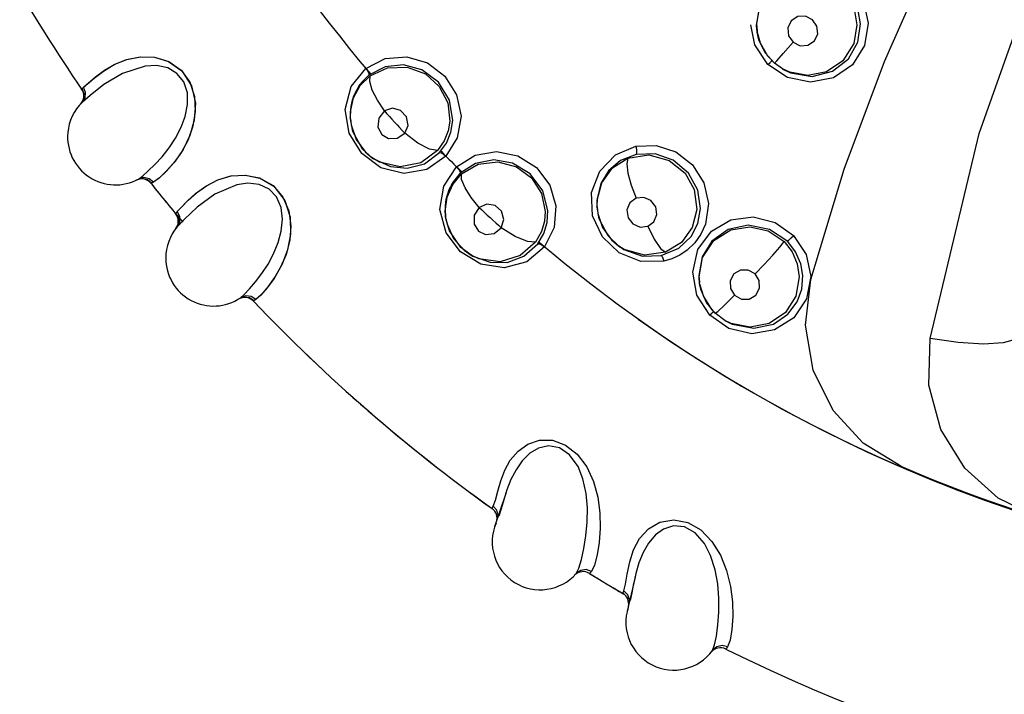
# Model space of a CAD drawing. Units: inches. Extents: x 0.4 to 16.6, y 0.6 to 10.4.
# Drawn here: x 4.3 to 4.6, y 8.6 to 8.8 of the extents above; entities that cross this region are included whole.
import ezdxf

# ---------------------------------------------------------------- set-up
doc = ezdxf.new("R2010")
doc.units = ezdxf.units.IN
doc.header["$LTSCALE"] = 0.935
doc.header["$MEASUREMENT"] = 0
doc.layers.get('0').update_dxf_attribs({"linetype": 'CONTINUOUS'})

msp = doc.modelspace()

# ---------------------------------------------------------------- linework, layer by layer
at = {"color": 9, "linetype": 'CONTINUOUS'}
for p, q in [((4.5004825324, 8.7459937775), (4.4996572441, 8.7501363963)), ((4.5009702021, 8.7486645831), (4.5008470393, 8.7501315009)), ((4.5009716038, 8.7486555451), (4.5009702021, 8.7486645831)), ((4.5032164981, 8.7419143862), (4.5004825324, 8.7459937775)), ((4.5045550152, 8.7422026515), (4.5026481394, 8.7443615088)), ((4.5072964831, 8.7391714757), (4.5032164981, 8.7419143862)), ((4.4163220622, 8.7373201948), (4.4193829302, 8.7410713305)), ((4.4182248225, 8.7374914124), (4.4202728198, 8.7395131406)), ((4.364770804, 8.7376983625), (4.3619070578, 8.7354327647)), ((4.4168108408, 8.7349413328), (4.4182248225, 8.7374914124)), ((4.3601228112, 8.7367578379), (4.3602065395, 8.7368475135)), ((4.3606211837, 8.7357762138), (4.3602065297, 8.7368475028)), ((4.3619070578, 8.7354327647), (4.3602246622, 8.7339807331)), ((4.360522185, 8.7346607947), (4.3606211837, 8.7357762138)), ((4.360951334, 8.736070589), (4.3605294982, 8.7371740187)), ((4.4150961239, 8.7325091025), (4.4163220622, 8.7373201948)), ((4.3599554757, 8.7337119248), (4.360522185, 8.7346607947)), ((4.4161641612, 8.732058427), (4.4168108408, 8.7349413328)), ((4.4159302321, 8.7275681999), (4.4150961239, 8.7325091025)), ((4.4161513988, 8.7305883613), (4.4161641614, 8.7320584265)), ((4.4161517971, 8.7305818727), (4.4161513988, 8.7305883613)), ((4.4185576171, 8.7233327435), (4.4159302321, 8.7275681999)), ((4.4225367772, 8.7203805673), (4.4185576171, 8.7233327435)), ((4.4207089378, 8.722457094), (4.4206916734, 8.7224692271)), ((4.4222150234, 8.7215753506), (4.4207089378, 8.722457094)), ((4.4265639776, 8.7205442646), (4.4222150234, 8.7215753506)), ((4.4356101744, 8.7165496514), (4.4383111778, 8.7205634498)), ((4.4374877604, 8.7168920721), (4.4393408174, 8.7190938572)), ((4.3727552589, 8.7181117024), (4.3716379288, 8.7178516126)), ((4.37384564, 8.7178566122), (4.3727552589, 8.7181117024)), ((4.3747069, 8.7171615398), (4.37384564, 8.7178566122)), ((4.3746088453, 8.7171140604), (4.3745965397, 8.717108224)), ((4.3748086801, 8.7172111132), (4.3746088453, 8.7171140604)), ((4.4363146928, 8.7142225848), (4.4374877604, 8.7168920721)), ((4.4348312782, 8.7116435472), (4.4356101744, 8.7165496514)), ((4.4359363234, 8.7112923668), (4.4363146928, 8.7142225848)), ((4.467581121, 8.7121655859), (4.4675949343, 8.7136165007)), ((4.3797003543, 8.7108095151), (4.3797754227, 8.7109064679)), ((4.3802870063, 8.7098779437), (4.3797754231, 8.7109064684)), ((4.3805886608, 8.710201508), (4.3800669753, 8.7112613892)), ((4.3842419474, 8.7121741942), (4.3815793051, 8.7096355847)), ((4.4361185444, 8.7067965547), (4.4348312782, 8.7116435472)), ((4.4360590302, 8.7098273802), (4.4359363231, 8.7112923669)), ((4.4675815988, 8.7121575895), (4.467581121, 8.7121655859)), ((4.4680165831, 8.7097221813), (4.4675815988, 8.7121575895)), ((4.3798143061, 8.7077611383), (4.3802911869, 8.7087581611)), ((4.3815793051, 8.7096355847), (4.3800575872, 8.7080535995)), ((4.3802911869, 8.7087581611), (4.3802870063, 8.7098779437)), ((4.4360600246, 8.7098209552), (4.4360590302, 8.7098273802)), ((4.4698755182, 8.7061608798), (4.4680165831, 8.7097221813)), ((4.4391246033, 8.7028231353), (4.4361185444, 8.7067965547)), ((4.4721271561, 8.704030465), (4.4698755182, 8.7061608798)), ((4.4433560521, 8.7002517319), (4.4391246033, 8.7028231353)), ((4.47213126, 8.7040275792), (4.4721271561, 8.704030465)), ((4.473255678, 8.7033367134), (4.47213126, 8.7040275792)), ((4.4413462135, 8.7021504983), (4.441327904, 8.70216099)), ((4.4429271143, 8.7014112401), (4.4413462135, 8.7021504983)), ((4.4473525574, 8.7007851446), (4.4429271143, 8.7014112401)), ((4.4889709621, 8.6961954183), (4.488847218, 8.6976664262)), ((4.3939966925, 8.6934063027), (4.3929080714, 8.6930443952)), ((4.3951059353, 8.6932527382), (4.3939966925, 8.6934063027)), ((4.3960275605, 8.6926399563), (4.3951059353, 8.6932527382)), ((4.3959342961, 8.6925836471), (4.3959225802, 8.6925767021)), ((4.3961243398, 8.6926986932), (4.3959342961, 8.6925836471)), ((4.4910902381, 8.6896733969), (4.4884245409, 8.6937905991)), ((4.4921848436, 8.690072952), (4.4904198081, 8.692254604)), ((4.4921883476, 8.6900686664), (4.4927524616, 8.6904277188)), ((4.4950923188, 8.6868618748), (4.4910902381, 8.6896733969)), ((4.4921848432, 8.6900729523), (4.4921883476, 8.6900686664)), ((4.4474977603, 8.6550786515), (4.4483396736, 8.657318229)), ((4.4468963735, 8.652952638), (4.4474977603, 8.6550786515)), ((4.4463886476, 8.65110646), (4.4468963735, 8.652952638)), ((4.4456869573, 8.649332479), (4.4456928872, 8.6493472595)), ((4.4456928872, 8.6493472595), (4.4457525749, 8.6494877934)), ((4.4459253037, 8.6498636063), (4.4463886476, 8.65110646)), ((4.4466988961, 8.6489707962), (4.4459253038, 8.6498636065)), ((4.4738785085, 8.635688151), (4.4743901524, 8.6382190062)), ((4.4735168818, 8.6336041281), (4.4738785085, 8.635688151)), ((4.4731423555, 8.6321884782), (4.4735168818, 8.6336041281)), ((4.4729539483, 8.6316376533), (4.4730173582, 8.631835863)), ((4.4730173582, 8.631835863), (4.4731423555, 8.6321884782)), ((4.4739949008, 8.6313707239), (4.4731423558, 8.6321884782)), ((4.4953274883, 8.621912248), (4.494787768, 8.6205068236))]:
    msp.add_line(p, q, dxfattribs=at)
at = {"color": 6, "linetype": 'CONTINUOUS'}
for p, q in [((4.5008144134, 8.7503669264), (4.5009405459, 8.7488567514)), ((4.5219849667, 8.7465358056), (4.5225348081, 8.750389714)), ((4.5009696797, 8.7486679645), (4.5009402491, 8.748858673)), ((4.5009405459, 8.7488567514), (4.5009836621, 8.7486581631)), ((4.5009709868, 8.7486593029), (4.501565038, 8.7464425825)), ((4.501565038, 8.7464425825), (4.5031208602, 8.743706817)), ((4.5031208602, 8.743706817), (4.504555713, 8.7422013708)), ((4.506234618, 8.7410116006), (4.5045550152, 8.7422026515)), ((4.5077920358, 8.7402787852), (4.506234618, 8.7410116006)), ((4.5062429807, 8.7410068112), (4.5064487238, 8.7408891123)), ((4.506254164, 8.7410371519), (4.5064446022, 8.740891472)), ((4.5064446022, 8.740891472), (4.5078958133, 8.7401932948)), ((4.4161482146, 8.732408971), (4.4161337079, 8.7308786941)), ((4.4161513443, 8.7305892539), (4.416133366, 8.7308842487)), ((4.4161520434, 8.73058062), (4.4163024101, 8.7293353195)), ((4.4163024101, 8.7293353195), (4.4173694403, 8.726248995)), ((4.4207089378, 8.722457094), (4.4210107283, 8.722245323)), ((4.4207510073, 8.7225000883), (4.4210130063, 8.7222437247)), ((4.3728244292, 8.7186533044), (4.3740038122, 8.719704595)), ((4.3719764859, 8.7180257732), (4.3728244292, 8.7186533044)), ((4.4675835608, 8.7138665165), (4.4675678612, 8.7123834879)), ((4.4358881537, 8.7116399519), (4.4360146704, 8.7101148492)), ((4.4675678612, 8.7123834879), (4.4676069421, 8.7121620625)), ((4.467581121, 8.7121655859), (4.4675695017, 8.7123560263)), ((4.4675810031, 8.7121600942), (4.4677385055, 8.7108673564)), ((4.4675821301, 8.712148814), (4.4675815988, 8.7121575895)), ((4.4677385055, 8.7108673564), (4.4687563736, 8.7078925216)), ((4.4360588937, 8.709828264), (4.4360138183, 8.7101203488)), ((4.4360603854, 8.7098197305), (4.436324825, 8.7085935733)), ((4.436324825, 8.7085935733), (4.4376716185, 8.705618658)), ((4.4687563736, 8.7078925216), (4.4706115857, 8.7053216892)), ((4.4706115857, 8.7053216892), (4.472130985, 8.70402778)), ((4.4721374266, 8.7040232483), (4.4723628889, 8.7038650384)), ((4.4721596181, 8.7040578143), (4.4723718609, 8.7038587475)), ((4.4413462135, 8.7021504983), (4.4416662278, 8.7019674278)), ((4.4413808308, 8.7021998766), (4.4416686433, 8.7019660463)), ((4.4888128624, 8.6979143314), (4.4889359147, 8.6964225531)), ((4.4889696647, 8.6962038025), (4.4889379717, 8.6964091703)), ((4.5102682345, 8.6950446586), (4.5104863011, 8.6979051606)), ((4.3940156788, 8.6939519735), (4.3950932073, 8.6951074338)), ((4.4889717713, 8.6961896612), (4.489754436, 8.6935221118)), ((4.3932291459, 8.6932490018), (4.3940156788, 8.6939519735)), ((4.489754436, 8.6935221118), (4.4914505286, 8.6908425319)), ((4.4914505286, 8.6908425319), (4.4921883476, 8.6900686664)), ((4.4942516758, 8.6885337749), (4.4921848436, 8.690072952)), ((4.4955492638, 8.6879029976), (4.4942516758, 8.6885337749)), ((4.4942540391, 8.6885324224), (4.4944925667, 8.6883959681)), ((4.4942760147, 8.6885650463), (4.4944951523, 8.688394489)), ((4.4944951523, 8.688394489), (4.4957509542, 8.6877755525)), ((4.4496333569, 8.6553641049), (4.4487926738, 8.6532292124)), ((4.4485408638, 8.6524874599), (4.4462376421, 8.6455459366)), ((4.4485624127, 8.6525522446), (4.4481331406, 8.6511856414)), ((4.4485437401, 8.6524866308), (4.4485648381, 8.6525598177)), ((4.4485655935, 8.6525618773), (4.4485624127, 8.6525522446)), ((4.4487926738, 8.6532292124), (4.4485655935, 8.6525618773)), ((4.463227322, 8.6357806513), (4.463768544, 8.6368744537)), ((4.463768544, 8.6368744537), (4.4643161358, 8.6386899533)), ((4.4763279619, 8.6380071599), (4.4756875099, 8.6358039042)), ((4.4755050975, 8.6350421097), (4.4738510907, 8.6279179371)), ((4.4755080383, 8.635041549), (4.475522305, 8.6351163688)), ((4.4755228672, 8.6351184893), (4.4755205871, 8.6351086039)), ((4.4756875099, 8.6358039042), (4.4755228672, 8.6351184893))]:
    msp.add_line(p, q, dxfattribs=at)
at = {"color": 7, "linetype": 'CONTINUOUS'}
for p, q in [((4.4200202471, 8.73966268), (4.4180878194, 8.7376585762)), ((4.4200202473, 8.7396626799), (4.4184502227, 8.7381257514)), ((4.3605294982, 8.7371740187), (4.3615559654, 8.7380824501)), ((4.3613207699, 8.737879861), (4.3627194654, 8.7390615253)), ((4.3615559654, 8.7380824501), (4.3630371562, 8.739320078)), ((4.4180878194, 8.7376585762), (4.4167608276, 8.7351874341)), ((4.4184502227, 8.7381257514), (4.417326518, 8.7364449073)), ((4.417326518, 8.7364449073), (4.4165307612, 8.7344894198)), ((4.4167608276, 8.7351874341), (4.4161482203, 8.7324089799)), ((4.3777278398, 8.7196184371), (4.3762557073, 8.7182242714)), ((4.3778931103, 8.719788022), (4.3763252668, 8.7182848778)), ((4.4390755438, 8.7192194947), (4.4373359425, 8.7170459066)), ((4.4390755438, 8.7192194948), (4.4376537697, 8.7175444769)), ((4.3763252668, 8.7182848778), (4.3751167629, 8.7173701122)), ((4.3762557073, 8.7182242714), (4.3751167634, 8.7173701121)), ((4.4373359425, 8.7170459066), (4.4362422242, 8.7144630394)), ((4.4376537697, 8.7175444769), (4.4366896747, 8.7157672685)), ((4.4366896747, 8.7157672685), (4.4360774323, 8.7137467935)), ((4.3807898633, 8.7120371189), (4.3820813528, 8.7133500809)), ((4.3810053981, 8.712260512), (4.3823662871, 8.7136293195)), ((4.4362422242, 8.7144630394), (4.4358881588, 8.7116399617)), ((4.3800669753, 8.7112613892), (4.3810053981, 8.712260512)), ((4.3988041037, 8.6953582345), (4.3974707488, 8.6938395996)), ((4.3989582832, 8.6955487701), (4.3975355692, 8.6939075947)), ((4.3975355692, 8.6939075947), (4.396416468, 8.6928853969)), ((4.3974707488, 8.6938395996), (4.3964164682, 8.6928853973))]:
    msp.add_line(p, q, dxfattribs=at)
at = {"color": 9, "linetype": 'CONTINUOUS'}
for points in [[(4.5121507701, 8.6971044528), (4.5191199059, 8.720059888), (4.5274922793, 8.7424921507), (4.5366559236, 8.7631398234), (4.5470798731, 8.7833184397), (4.5574179059, 8.8008496499), (4.5687772177, 8.8179603946), (4.5795167683, 8.8324964399), (4.5909310642, 8.8465156029), (4.6012540991, 8.8581164277), (4.6120812537, 8.8693334955)], [(4.5370460768, 8.6848024718), (4.5472688699, 8.7275303155), (4.5597830371, 8.7628150611), (4.5741681062, 8.7938450269), (4.5896762479, 8.8209707648), (4.6053457297, 8.8440545432), (4.6202651462, 8.8631124432)], [(4.519263063, 8.7577653829), (4.5155161433, 8.7602348201), (4.5110596189, 8.7610292379), (4.5068557423, 8.7600336491), (4.5034954423, 8.7575465681), (4.5014735513, 8.7541998267), (4.5008144134, 8.7503669265)], [(4.5008470393, 8.7501315009), (4.5015281805, 8.7539916132), (4.5038299136, 8.7575611589), (4.5072834767, 8.7598468161), (4.5111357238, 8.7605851687), (4.5149195975, 8.7598753872), (4.5181634139, 8.7578965637)], [(4.520459539, 8.7590031625), (4.5231169794, 8.7551038417), (4.524146613, 8.7505246402)], [(4.5181634139, 8.7578965637), (4.5200298403, 8.7557326979), (4.5212774216, 8.7530951737), (4.5217652133, 8.7501372705)], [(4.522534808, 8.7503897139), (4.5220554679, 8.7531599679), (4.5210079734, 8.7555214671), (4.519263063, 8.7577653829)], [(4.5125131715, 8.7512401931), (4.5110436779, 8.751964201), (4.5094258853, 8.7518732875), (4.5080859565, 8.7509881442), (4.5073821782, 8.7495336851), (4.507517575, 8.7478981785), (4.5084511278, 8.74653943)], [(4.524146613, 8.7505246402), (4.5233776726, 8.7458931868), (4.5208346217, 8.7418632506), (4.5168702114, 8.7391419469), (4.5121122189, 8.7381913501), (4.5072964831, 8.7391714757)], [(4.5084511278, 8.74653943), (4.5099330384, 8.7458128768), (4.5115641424, 8.7459149709), (4.5129035873, 8.7468206724), (4.513588409, 8.7482809697), (4.5134396659, 8.7499008047), (4.5125131715, 8.7512401931)], [(4.5026481394, 8.7443615088), (4.5013430908, 8.7470747671), (4.5009716038, 8.7486555451)], [(4.504555713, 8.7422013708), (4.5050478244, 8.7426969879), (4.5064193608, 8.7442226983), (4.5084511326, 8.7465394303)], [(4.3733712422, 8.7415638611), (4.3686364509, 8.7400468621), (4.364770804, 8.7376983625)], [(4.4193709136, 8.7410612246), (4.4234106268, 8.7431270187), (4.4278988221, 8.7435104885), (4.4322127407, 8.7422369122), (4.4358435428, 8.7394881979), (4.4383035149, 8.7356039585), (4.4392240086, 8.7311046912), (4.4384499, 8.7266177808), (4.43606988, 8.7227786076)], [(4.4374989761, 8.7302425411), (4.436828386, 8.734452785), (4.4345222137, 8.7382340407), (4.4310761207, 8.7407847009), (4.4272293733, 8.741821694), (4.4233811978, 8.7414125135), (4.4200202473, 8.7396626799)], [(4.5032226734, 8.7419224946), (4.5036483916, 8.7423346871), (4.5039543361, 8.7426166132), (4.5040734637, 8.7427053273)], [(4.4193829303, 8.7410713306), (4.4197719674, 8.7405067969), (4.4200056462, 8.7399974989), (4.4200202471, 8.73966268)], [(4.4232484724, 8.7322219994), (4.4217828511, 8.734452801), (4.420724137, 8.736558745), (4.4201808593, 8.7383432715), (4.420272819, 8.73951314)], [(4.4202728198, 8.7395131406), (4.4238729062, 8.7412021499), (4.4280015268, 8.7413600343), (4.4318041427, 8.7399372373), (4.4346977583, 8.7373260757), (4.4364585343, 8.7338930273), (4.4368897395, 8.7301032841)], [(4.3602065395, 8.7368475135), (4.3602849434, 8.7369291628), (4.3603915664, 8.7370376863), (4.360529498, 8.7371740191)], [(4.3602244544, 8.7339805291), (4.3608314816, 8.7349306246), (4.360951334, 8.736070589)], [(4.4232484727, 8.7322219998), (4.4220599129, 8.7306785991), (4.4218927823, 8.7288366059), (4.4226776137, 8.727327592), (4.4241095798, 8.7264888839), (4.4258799215, 8.7265366471), (4.4274808868, 8.7275851591)], [(4.4274808865, 8.727585159), (4.4281787557, 8.729218506), (4.4278539912, 8.7309910803), (4.4266285191, 8.732320298), (4.424907679, 8.7327801619), (4.4232484726, 8.7322219996)], [(4.4206916734, 8.7224692271), (4.4187054378, 8.7242798405), (4.4166602627, 8.727924658), (4.4161517971, 8.7305818727)], [(4.4368897395, 8.7301032846), (4.4365586992, 8.7281053384), (4.4357367326, 8.7259955196), (4.4343295035, 8.72395375)], [(4.434763603, 8.7235519946), (4.4361944131, 8.7255298195), (4.4371232428, 8.7278054719), (4.437498976, 8.7302425415)], [(4.4343295037, 8.7239537497), (4.4326524571, 8.7242368683), (4.430221218, 8.7255148484), (4.4274808869, 8.7275851591)], [(4.4343295035, 8.72395375), (4.4308638497, 8.7214174845), (4.4265639776, 8.7205442646)], [(4.4347636033, 8.7235519946), (4.435088237, 8.7234869849), (4.4355558948, 8.723218969), (4.4360810305, 8.7227896622)], [(4.4383001434, 8.7205522802), (4.4421448401, 8.7229861974), (4.4466184218, 8.7237759944), (4.4510801624, 8.7228654566), (4.4549518768, 8.7204081803), (4.4577077686, 8.7167588308), (4.4589919197, 8.7124114716), (4.4586261793, 8.7079193566), (4.4566122252, 8.7038856305)], [(4.4666581272, 8.7103842216), (4.4664508708, 8.7152033285), (4.4681331444, 8.7196877162), (4.4714217106, 8.7230919601), (4.4756430583, 8.7248860094)], [(4.4757666184, 8.7231724209), (4.4724738625, 8.7218716384), (4.4699773275, 8.7197293895), (4.4683604225, 8.717079215), (4.4675835608, 8.7138665163)], [(4.473995931, 8.7223544824), (4.4784131045, 8.7230630495), (4.4826188368, 8.7219047354), (4.4859256163, 8.7192572469), (4.4878654933, 8.7158120043), (4.4884100494, 8.7116885861)], [(4.4756430583, 8.7248860094), (4.4799069192, 8.7250177236), (4.4840146468, 8.723673472), (4.4874871341, 8.7209816185), (4.4898674401, 8.7172384222), (4.4908098172, 8.7129186265), (4.4901763881, 8.7085933099)], [(4.4756513048, 8.7248959305), (4.4757896162, 8.7241756891), (4.4758342566, 8.7235458501), (4.4757666185, 8.7231724205)], [(4.4891640062, 8.7118609227), (4.4886013587, 8.7156817952), (4.4866527848, 8.71921858), (4.483445359, 8.7219347289), (4.4797010378, 8.7232578524), (4.4757666184, 8.7231724209)], [(4.4360810303, 8.7227896619), (4.4321175949, 8.7200341645), (4.4273226478, 8.7191844894), (4.4225367772, 8.7203805673)], [(4.4573477009, 8.7114494722), (4.4562921325, 8.7155800437), (4.4536474525, 8.719132788), (4.4499810554, 8.7213551645), (4.4460551399, 8.722033403), (4.4422610175, 8.7212714849), (4.4390755438, 8.7192194948)], [(4.4393408174, 8.7190938572), (4.4427700131, 8.7211073097), (4.4468665364, 8.7216448335), (4.4507840467, 8.7205783664), (4.4539058884, 8.7182448539), (4.4559754158, 8.7149885968), (4.4567538824, 8.7112546872)], [(4.4675949342, 8.7136165004), (4.468550987, 8.717228413), (4.4708153823, 8.7203379321), (4.473995931, 8.7223544824)], [(4.4739959471, 8.7223544884), (4.4737982499, 8.7211912903), (4.4740378205, 8.7192692958), (4.4747048925, 8.7167584369), (4.47572347, 8.7140256421)], [(4.4383111778, 8.7205634497), (4.4387505634, 8.7200371523), (4.439030163, 8.719551545), (4.4390755438, 8.7192194947)], [(4.4429754467, 8.71210782), (4.441310565, 8.7141941303), (4.4400623618, 8.7161935964), (4.4393570113, 8.7179204913), (4.439340817, 8.7190938568)], [(4.3751167629, 8.7173701122), (4.3742311496, 8.7180801106), (4.3731112047, 8.7183250959), (4.3719764856, 8.7180257729)], [(4.3751167634, 8.7173701121), (4.3749448028, 8.717279799), (4.3748086801, 8.7172111132)], [(4.3924497466, 8.7168154921), (4.3878748251, 8.7148687951), (4.3842419474, 8.7121741942)], [(4.4476169914, 8.7078805654), (4.4481614365, 8.7095712519), (4.4476747712, 8.7113063739), (4.4463320677, 8.7125170553), (4.4445761834, 8.7128164481), (4.442975447, 8.7121078202)], [(4.4757185708, 8.7140194455), (4.4744437716, 8.7130718963), (4.4738295514, 8.7115858483), (4.4740568768, 8.709964388), (4.4750618918, 8.7086515642), (4.4765704468, 8.7079974619), (4.4781654665, 8.7081685067)], [(4.4781654665, 8.7081685067), (4.4794502867, 8.7091290333), (4.4800572646, 8.7106253139), (4.4798189839, 8.7122427121), (4.4788102359, 8.7135456002), (4.4773057596, 8.7141916659), (4.4757185708, 8.7140194455)], [(4.3797754227, 8.7109064679), (4.3798459843, 8.7109950085), (4.3799421693, 8.7111129073), (4.3800669753, 8.7112613889)], [(4.442975447, 8.7121078198), (4.441934112, 8.710461497), (4.441937368, 8.7086119401), (4.4428578662, 8.707181637), (4.444361002, 8.7064784011), (4.4461194171, 8.7066890373), (4.4476169913, 8.7078805652)], [(4.4567538828, 8.7112546871), (4.4566082921, 8.7092347415), (4.4559841674, 8.7070581769), (4.4547710002, 8.7048954603)], [(4.4552402619, 8.7045354005), (4.4564828002, 8.7066366164), (4.4571980577, 8.7089881533), (4.4573477012, 8.7114494722)], [(4.4809706739, 8.7020548469), (4.4846537836, 8.7036151943), (4.4871920467, 8.7060696332), (4.4885985289, 8.7087751089), (4.4891640062, 8.7118609224)], [(4.4884100493, 8.7116885858), (4.4874211847, 8.7078987337), (4.4851682885, 8.7048270708), (4.4818701528, 8.7027716295)], [(4.3800573988, 8.7080533777), (4.3805743265, 8.7090553501), (4.3805886608, 8.710201508)], [(4.441327904, 8.70216099), (4.4391833244, 8.7037809438), (4.4368110999, 8.7072218723), (4.4360600246, 8.7098209552)], [(4.4722256254, 8.7026381048), (4.4686953132, 8.7059731761), (4.4666581272, 8.7103842216)], [(4.4884245409, 8.6937905991), (4.4875394078, 8.6986031775), (4.4886113419, 8.7033219625), (4.4914505812, 8.7071668632), (4.4955111959, 8.709528322), (4.5001580583, 8.7101478179), (4.5047415609, 8.7089857672), (4.5085755837, 8.706250435)], [(4.4547709998, 8.7048954602), (4.4530750037, 8.7050228927), (4.4505363794, 8.7060714841), (4.4476169913, 8.7078805652)], [(4.4781703593, 8.7081749442), (4.4794873004, 8.7054931171), (4.4807968179, 8.7035685477), (4.4818701814, 8.7027716405)], [(4.4901763881, 8.7085933099), (4.4892569596, 8.7065557563), (4.4879628355, 8.7047247904), (4.4863437578, 8.7031773517)], [(4.5073358467, 8.7049714693), (4.5035728945, 8.7075364825), (4.4991092571, 8.7084057192), (4.4949005627, 8.7074822192), (4.4915091519, 8.705038835), (4.489507421, 8.7018062886), (4.4888128625, 8.6979143317)], [(4.488847218, 8.6976664266), (4.4895970716, 8.701691992), (4.4919612817, 8.7052048738), (4.4954650816, 8.7074189655), (4.4994357974, 8.7080691662), (4.5032629713, 8.7072122823), (4.5065668978, 8.7049842144)], [(4.4547710002, 8.7048954603), (4.4515537108, 8.7020507373), (4.4473525574, 8.7007851446)], [(4.5005247675, 8.6982457085), (4.5024336199, 8.7002406964), (4.5042094494, 8.7021728389), (4.5056734556, 8.7038501876), (4.5065668982, 8.7049842138)], [(4.5065668978, 8.7049842144), (4.5082440291, 8.7028451964), (4.5093244399, 8.7003751561), (4.5097514247, 8.6976641052)], [(4.5073358468, 8.7049714692), (4.5075903948, 8.7052718597), (4.5080369601, 8.7057348996), (4.5085821798, 8.7062610697)], [(4.5104863009, 8.6979051603), (4.5100515564, 8.7003605761), (4.5089555502, 8.7028580351), (4.5073358467, 8.7049714693)], [(4.5085755837, 8.706250435), (4.5111756132, 8.702294253), (4.5121274088, 8.6976771923)], [(4.4566223096, 8.7038976647), (4.4529324843, 8.7007903275), (4.4482324297, 8.6995009898), (4.4433560521, 8.7002517319)], [(4.4552402614, 8.7045354003), (4.4555695035, 8.7045005708), (4.4560598614, 8.7042767729), (4.4566223099, 8.7038976648)], [(4.4814793456, 8.7009118715), (4.4767212533, 8.7008612374), (4.4722256254, 8.7026381048)], [(4.4818701528, 8.7027716295), (4.4774790367, 8.7021214839), (4.473255678, 8.7033367134)], [(4.4863437578, 8.7031773517), (4.4848455779, 8.7021759796), (4.4832113077, 8.7014157211), (4.4814793456, 8.7009118715)], [(4.4809706737, 8.7020548468), (4.4811311894, 8.7018904356), (4.4813137662, 8.7014942891), (4.4814877649, 8.7009235398)], [(4.5005247687, 8.6982457111), (4.4990908651, 8.6990422586), (4.4974742125, 8.6990391227), (4.4960983475, 8.6982361882), (4.4953270383, 8.6968316092), (4.4953866828, 8.6951981543), (4.496257669, 8.693798998)], [(4.5121274088, 8.6976771923), (4.5112512236, 8.6930569339), (4.5086084265, 8.6891243742), (4.504595927, 8.6865553176), (4.4998481993, 8.6857604441), (4.4950923188, 8.6868618748)], [(4.496257669, 8.693798998), (4.4977002408, 8.693000212), (4.499326699, 8.6930106708), (4.5007042009, 8.6938293614), (4.5014618424, 8.6952411531), (4.5013904764, 8.6968632824), (4.5005247687, 8.6982457111)], [(4.530944982, 8.6581560312), (4.523091173, 8.6629439661), (4.5168265373, 8.6697668236), (4.5126658587, 8.6781625871), (4.5110234111, 8.6875433641), (4.5121507701, 8.6971044528)], [(4.4904198081, 8.692254604), (4.4892780119, 8.6948237879), (4.4889711966, 8.6961939074)], [(4.396416468, 8.6928853969), (4.3954692182, 8.6935107977), (4.394331468, 8.693651577), (4.3932291455, 8.6932490014)], [(4.3964164682, 8.6928853973), (4.3962535552, 8.6927796255), (4.3961243398, 8.6926986932)], [(4.4927524616, 8.6904277188), (4.4941821236, 8.6917329386), (4.4962576678, 8.6937989957)], [(4.4910982903, 8.6896857795), (4.4915179663, 8.6900632589), (4.4918227827, 8.6903103994), (4.491914022, 8.6903563944)], [(4.5595908922, 8.6474552185), (4.5512045209, 8.6514854177), (4.5442364467, 8.6577430153), (4.5392609222, 8.6657979672), (4.5367547899, 8.675082319), (4.5370460768, 8.6848024718)], [(4.5561724863, 8.6859002112), (4.5550141476, 8.6846589424), (4.5522880491, 8.6838918964), (4.5481352379, 8.6836258329), (4.5428710182, 8.6839307081), (4.5370514628, 8.6848143367)], [(4.4483396736, 8.657318229), (4.4494963363, 8.6594189734), (4.4511120322, 8.6613235416), (4.4531491454, 8.6627667407), (4.4555980088, 8.6635812127), (4.4583066636, 8.6635576342)], [(4.4583066636, 8.6635576342), (4.4610047008, 8.6625752034), (4.4634533324, 8.6606534297), (4.4654278763, 8.6580066459), (4.4668335006, 8.654963753), (4.467737476, 8.6516923784), (4.4681849606, 8.6484460936), (4.4682663457, 8.6452623336), (4.468049122, 8.6422864227), (4.4676167776, 8.6396576223), (4.4670541402, 8.6375506548), (4.4664026231, 8.6362377391)], [(4.4457525749, 8.6494877934), (4.4457879903, 8.6495690665), (4.4459253037, 8.6498636063)], [(4.4469158851, 8.647590047), (4.4469758571, 8.6478585035), (4.4466988961, 8.6489707962)], [(4.4743901524, 8.6382190062), (4.4752050583, 8.6407485675), (4.4764714029, 8.6430886951), (4.4782852965, 8.6450723251), (4.4806805431, 8.6464742772), (4.4835723047, 8.6469947739), (4.4865219338, 8.6464269525), (4.4892054677, 8.6448765931), (4.4915212604, 8.6424869373), (4.4932996488, 8.6395930241), (4.4945643486, 8.636435601), (4.4953867257, 8.6331193324), (4.4957987778, 8.6298644193), (4.4958732573, 8.6268107204), (4.4956917029, 8.6241080179), (4.4953274883, 8.621912248)], [(4.4664026236, 8.636237739), (4.4653276707, 8.6366022761), (4.4641914264, 8.63644974), (4.4632273218, 8.6357806515)], [(4.4664026231, 8.6362377391), (4.4661859994, 8.6359994985), (4.4660506426, 8.6358579712), (4.4660047614, 8.6358127552)], [(4.4743381563, 8.6300158359), (4.4743731439, 8.6302886729), (4.4739949008, 8.6313707239)], [(4.4947877674, 8.6205068242), (4.4936838054, 8.6207707915), (4.4925664433, 8.6205142381), (4.4916680714, 8.6197591852)], [(4.494787768, 8.6205068236), (4.4945940586, 8.6202497048), (4.4944722939, 8.6200962829), (4.4944307452, 8.6200469976)]]:
    msp.add_lwpolyline(points, dxfattribs=at)
at = {"color": 6, "linetype": 'CONTINUOUS'}
for points in [[(4.5217652133, 8.7501372706), (4.5211253516, 8.7463067238), (4.5188411102, 8.7426884773), (4.515393241, 8.7403693985), (4.5115588402, 8.7396062707), (4.5077920358, 8.7402787852)], [(4.5078958133, 8.7401932948), (4.5124409009, 8.7394254082), (4.5166990804, 8.7405108227), (4.5200394982, 8.7431057146), (4.5219849667, 8.7465358056)], [(4.3740038122, 8.719704595), (4.3754053059, 8.721077133), (4.3768768662, 8.7226819169), (4.3783510706, 8.7245297791), (4.3796887181, 8.7265355612), (4.3808818433, 8.7288085301), (4.3817276141, 8.7310862639), (4.3822142745, 8.7335731316), (4.3821604443, 8.7359896817), (4.381409495, 8.7382963414), (4.3799989691, 8.7400526899), (4.3780649497, 8.7411724439), (4.3757357399, 8.7416626032), (4.3733712403, 8.7415638621)], [(4.4173694403, 8.726248995), (4.4193127261, 8.7236244804), (4.4207055264, 8.7224597111)], [(4.4210130063, 8.7222437247), (4.4244847951, 8.7206114792), (4.4280046037, 8.7202734766), (4.431592461, 8.721220101), (4.434763603, 8.7235519946)], [(4.3950932073, 8.6951074338), (4.3963623102, 8.6966032356), (4.3976797882, 8.6983367502), (4.3989775078, 8.700312553), (4.4001247042, 8.7024330255), (4.4011033807, 8.7048062359), (4.4017357406, 8.7071521944), (4.4019912527, 8.7096733177), (4.4017150494, 8.7120746348), (4.4007548135, 8.7143023132), (4.3991884976, 8.7159212629), (4.3971595543, 8.7168581027), (4.3947950962, 8.7171316214), (4.3924497453, 8.7168154928)], [(4.4376716185, 8.705618658), (4.4398484068, 8.7031843052), (4.4413425759, 8.7021527901)], [(4.4416686433, 8.7019660463), (4.4452760233, 8.7006605483), (4.4488120023, 8.7006482121), (4.4522974064, 8.7019213096), (4.4552402619, 8.7045354005)], [(4.4723718609, 8.7038587475), (4.4731836515, 8.7033399364), (4.4770332001, 8.7019629183), (4.4809706739, 8.7020548469)], [(4.5097514246, 8.6976641055), (4.5090397514, 8.6935993397), (4.5068590688, 8.6902150496), (4.5034659986, 8.687913268), (4.499484546, 8.6871281911), (4.4955492638, 8.6879029976)], [(4.4957509542, 8.6877755525), (4.5002445339, 8.6869091199), (4.5043447549, 8.6878011718), (4.507380465, 8.6898370677), (4.5093137678, 8.6924168484), (4.5102682345, 8.6950446586)], [(4.4643161358, 8.6386899533), (4.4648383687, 8.6409978842), (4.4652656399, 8.6436292164), (4.4655354026, 8.6465129258), (4.4655716859, 8.6494988675), (4.4653171217, 8.6524658991), (4.4646527848, 8.655537695), (4.4636308082, 8.6580976062), (4.4618676405, 8.660556872), (4.4597451909, 8.6619888277), (4.4574797299, 8.662388211), (4.4553741374, 8.6619083309), (4.4535850374, 8.6608457409), (4.4519754806, 8.6592641844), (4.4506893889, 8.6574246789), (4.4496333569, 8.6553641049)], [(4.4481331406, 8.6511856414), (4.4475721279, 8.6492628024), (4.4471078658, 8.6477403707)], [(4.4916680711, 8.6197591849), (4.4921062357, 8.6208981916), (4.4924842637, 8.6227564142), (4.4927916799, 8.6251026383), (4.4929747477, 8.6277621414), (4.4929777289, 8.6306584395), (4.4927388061, 8.6336350284), (4.4922120144, 8.6365659958), (4.4912675416, 8.6395635356), (4.4900141025, 8.6420184229), (4.4880318943, 8.6443048175), (4.4857865632, 8.6455351742), (4.4834939449, 8.6457241751), (4.4814415091, 8.6450523774), (4.479757897, 8.6438295012), (4.4783008695, 8.6421064036), (4.4771896931, 8.64015625), (4.4763279619, 8.6380071599)], [(4.4755205871, 8.6351086039), (4.4752190256, 8.6337082686), (4.4748375215, 8.6317419268), (4.474515473, 8.6301832023)]]:
    msp.add_lwpolyline(points, dxfattribs=at)
at = {"color": 7, "linetype": 'CONTINUOUS'}
for points in [[(4.3627194654, 8.7390615253), (4.364653655, 8.7405337665), (4.366918627, 8.7418959798), (4.369494417, 8.7429455873), (4.3723071481, 8.7435101405), (4.3753105495, 8.7434367845)], [(4.3630371562, 8.739320078), (4.3648807951, 8.740689686), (4.3670579347, 8.7419669359), (4.3695655565, 8.7429672059), (4.3723656767, 8.7435157756), (4.3753141859, 8.7434344765)], [(4.3753105495, 8.7434367845), (4.3782795472, 8.7425395202), (4.3808650917, 8.7407430916), (4.382701003, 8.7382083739), (4.383670663, 8.7352046036), (4.3838247092, 8.7320791395), (4.3833276943, 8.7290741969), (4.3822986854, 8.7261805073), (4.3809157471, 8.7236102972), (4.3793445483, 8.7214259333), (4.3777278398, 8.7196184371)], [(4.3753141859, 8.7434344765), (4.3782651466, 8.7425469456), (4.3810451239, 8.7405614871), (4.3830534218, 8.7374194333), (4.3838298991, 8.7338328069), (4.3836046017, 8.7303217444), (4.3826764943, 8.7270703667), (4.3812794064, 8.7242046622), (4.3796123802, 8.7217618243), (4.3778931103, 8.719788022)], [(4.360529498, 8.7371740191), (4.3607669051, 8.7373965633), (4.3610399915, 8.7376388489), (4.3613207699, 8.737879861)], [(4.4165307612, 8.7344894198), (4.4163703212, 8.733867803), (4.416236323, 8.7331599203), (4.4161482144, 8.7324089714)], [(4.3820813528, 8.7133500809), (4.3838767165, 8.7149972949), (4.3860126982, 8.7165636016), (4.3884879123, 8.7178448252), (4.3912476966, 8.7186623667), (4.3942521647, 8.7188565904), (4.3972963714, 8.718220968), (4.4000360519, 8.7166485833), (4.4020844678, 8.7142758181), (4.4033049406, 8.711381223), (4.4037330954, 8.7082811617), (4.4035082694, 8.7052593444), (4.4027545042, 8.7023075912), (4.4016178162, 8.6996340407), (4.4002445327, 8.6973016287), (4.3988041037, 8.6953582345)], [(4.3823662871, 8.7136293195), (4.3840759262, 8.7151629331), (4.3861261564, 8.7166353014), (4.3885309781, 8.7178623096), (4.3912686633, 8.718666481), (4.3942121277, 8.7188571291), (4.397232299, 8.7182451974), (4.4001833486, 8.7165242534), (4.4024725352, 8.7135805499), (4.4035760899, 8.7100806997), (4.4036751712, 8.7065638149), (4.4030505113, 8.7032407709), (4.4019233394, 8.7002585593), (4.4004884247, 8.6976725505), (4.3989582832, 8.6955487701)], [(4.4360774323, 8.7137467935), (4.4359749351, 8.7131130405), (4.4359067137, 8.7123958242), (4.4358881539, 8.7116399519)], [(4.3800669753, 8.7112613889), (4.3802827369, 8.7115047033), (4.3805322931, 8.7117710614), (4.3807898633, 8.7120371189)]]:
    msp.add_lwpolyline(points, dxfattribs=at)
at = {"color": 6, "linetype": 'CONTINUOUS'}
for centre, radius, start, end in [((4.651005788, 8.935864201), 0.302644033, 199.7005961686, 220.3480111754), ((4.3580598114, 8.7353457358), 0.0025, 316.9183359337, 34.3912332369), ((4.3671901926, 8.7268070117), 0.0099999972, 174.7146811449, 298.5906536272), ((4.651005788, 8.935864201), 0.3026440329, 224.4780787976, 225.6301373388), ((4.3726361902, 8.7155567636), 0.0024999999, 38.3588169753, 115.8317145921), ((4.6510057802, 8.9358641943), 0.3524999898, 218.3822360244, 219.1992298437), ((4.6510057802, 8.9358641943), 0.3524999898, 219.6424194335, 219.6767104828), ((4.3777762027, 8.7092133828), 0.0024999996, 322.2036635302, 39.6765647694), ((4.651005788, 8.935864201), 0.3026440329, 229.7592749519, 310.4444905984), ((4.6510057876, 8.9358642013), 0.302659734, 234.7146724734, 310.208950688), ((4.3876549997, 8.7015513475), 0.0099999987, 180.0000023267, 303.8759810667), ((4.3941134796, 8.6908512588), 0.0024999997, 43.6441456137, 121.1170394969), ((4.6510057802, 8.9358641943), 0.3524999898, 223.6675638082, 234.3759117228), ((4.6510057876, 8.935864198), 0.302534178, 246.6198567102, 290.3992060715), ((4.6510057878, 8.9358642012), 0.3525, 234.3757992108, 234.3764487034), ((4.4442307953, 8.6473003392), 0.0025, 342.5856947999, 54.3759113486), ((4.4646926976, 8.6336847309), 0.0024999998, 58.3434882258, 135.8163953057), ((4.651005786, 8.9358642007), 0.3524999986, 238.3440351271, 238.7665969209), ((4.651005786, 8.9358642007), 0.3524999986, 239.110759335, 239.6612391203), ((4.4716911688, 8.6294800187), 0.0025, 347.8710619419, 59.6612388878), ((4.4835920083, 8.6256564055), 0.01, 162.1876827333, 162.1975578373), ((4.4933202833, 8.6178071594), 0.0025, 63.6288258433, 141.1017209713), ((4.6510057878, 8.9358642012), 0.3525, 243.6277717556, 243.6553896679)]:
    msp.add_arc(centre, radius, start, end, dxfattribs=at)
at = {"color": 9, "linetype": 'CONTINUOUS'}
for centre, radius, start, end in [((4.6510057878, 8.9358642012), 0.3525, 205.3521485763, 214.3912332472), ((4.3671908142, 8.7268062867), 0.0099999972, 134.1577372558, 174.7146811449), ((4.6510090168, 8.9358671477), 0.305526123, 221.8005198698, 222.9778685239), ((4.6510057878, 8.9358642012), 0.3525, 218.3588180408, 220.0584345295), ((4.6510051099, 8.9358634665), 0.3055207521, 227.0858384909, 228.2632077544), ((4.3876550028, 8.7015513473), 0.0100000004, 139.4430759489, 180.0000023267), ((4.6510057878, 8.9358642012), 0.3525, 223.6441455799, 234.3757992108), ((4.455728822, 8.6423967299), 0.0099999999, 156.9004222374, 318.5773870598), ((4.6510057878, 8.9358642012), 0.3525, 238.3425214426, 239.6837834577), ((4.4835920083, 8.6256564055), 0.01, 162.1975578373, 323.8627138838), ((4.6510057878, 8.9358642012), 0.3525, 243.6553896679, 295.310608578)]:
    msp.add_arc(centre, radius, start, end, dxfattribs=at)

doc.saveas('drawing.dxf')
